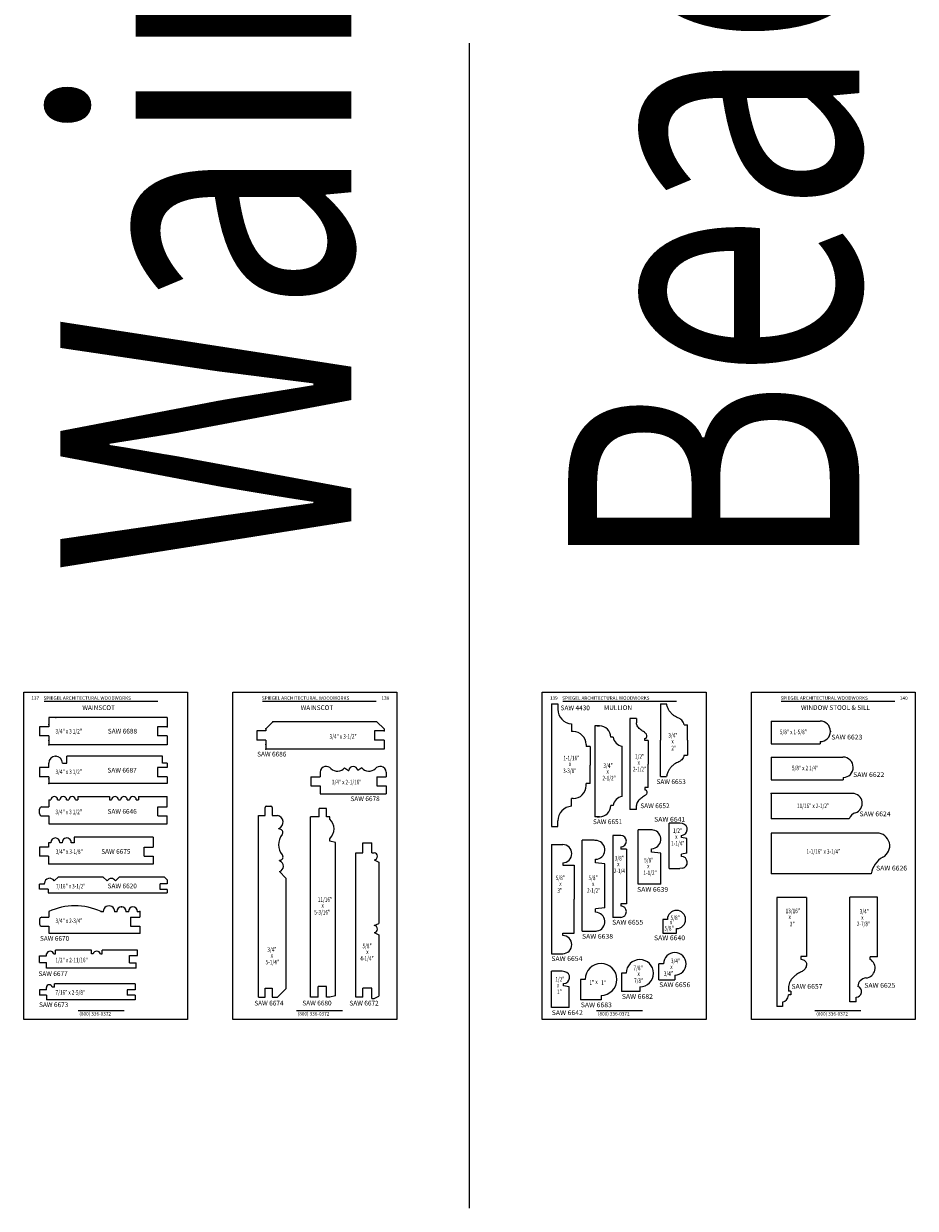
# Model space of a CAD drawing. Extents: x -97 to 1040, y 650 to 868.
# Drawn here: x 887 to 911, y 651 to 684 of the extents above; entities that cross this region are included whole.
import ezdxf
from ezdxf.enums import TextEntityAlignment as Align

# ---------------------------------------------------------------- set-up
doc = ezdxf.new("R2010")
doc.units = 0
doc.header["$MEASUREMENT"] = 0
doc.layers.get('0').update_dxf_attribs({"linetype": 'CONTINUOUS'})
doc.layers.add('Page', color=7, linetype='CONTINUOUS')
doc.styles.add('ARCSTYLE', font='archstyl.shx', dxfattribs={"width": 0.75, "height": 0.125})
doc.styles.add('ARIAL', font='arl.shx')
doc.styles.add('SIMPLEX', font='SIMPLEX')
doc.styles.get("Standard").update_dxf_attribs({"font": 'simplex.shx', "width": 0.75})
doc.styles.add('times new roman', font='times.ttf')

msp = doc.modelspace()

# ---------------------------------------------------------------- linework, layer by layer
at = {"color": 2}
for p, q in [((887.143813, 664.876842), (890.268813, 664.876842)), ((893.143813, 664.876842), (896.268813, 664.876842)), ((901.393813, 664.876842), (904.518813, 664.876842)), ((907.393813, 664.876842), (910.518813, 664.876842)), ((888.074481, 656.376842), (889.337874, 656.376842)), ((894.074481, 656.376842), (895.337874, 656.376842)), ((902.324481, 656.376842), (903.587874, 656.376842)), ((908.324481, 656.376842), (909.587874, 656.376842))]:
    msp.add_line(p, q, dxfattribs=at)
for p, q in [((901.081313, 664.80888), (901.081313, 661.43388)), ((901.081313, 664.80888), (901.255674, 664.80888)), ((901.255674, 664.80888), (901.255674, 664.655783)), ((904.075567, 664.80888), (904.249179, 664.80888)), ((890.519062, 664.425557), (887.269062, 664.425557)), ((887.269062, 664.425557), (887.269062, 664.175557)), ((890.519062, 664.425557), (890.519062, 664.175557)), ((887.019062, 664.175557), (887.019062, 663.925557)), ((887.269062, 664.175557), (887.019062, 664.175557)), ((890.519062, 664.175557), (890.253437, 664.175557)), ((890.253437, 664.175557), (890.253437, 663.925557)), ((890.519062, 664.238057), (890.519062, 664.175557)), ((893.428194, 664.308987), (893.233694, 664.121487)), ((893.233694, 664.121487), (893.233694, 664.058987)), ((896.289194, 664.308987), (893.428194, 664.308987)), ((896.289194, 664.308987), (896.483694, 664.121487)), ((896.483694, 664.121487), (896.483694, 664.058987)), ((896.483694, 664.121487), (896.483694, 664.058987)), ((901.633849, 664.254237), (901.633849, 664.042959)), ((902.275443, 664.198725), (902.275443, 661.698725)), ((902.400443, 664.198725), (902.275443, 664.198725)), ((902.337943, 664.198725), (902.400443, 664.198725)), ((903.420534, 664.397793), (903.24114, 664.397793)), ((904.731567, 664.226215), (904.825567, 664.226215)), ((904.825567, 664.199505), (904.825564, 664.20134)), ((907.12506, 664.329485), (908.46881, 664.329485)), ((907.12506, 664.329485), (907.12506, 663.704485)), ((887.269062, 663.925557), (887.019062, 663.925557)), ((887.269062, 663.925557), (887.269062, 663.675557)), ((890.519062, 663.925557), (890.253437, 663.925557)), ((890.519062, 663.925557), (890.519062, 663.800557)), ((890.519062, 663.925557), (890.519062, 663.675557)), ((893.233694, 664.058987), (892.983694, 664.058987)), ((892.983694, 664.058987), (892.983694, 663.808987)), ((893.233694, 663.808987), (892.983694, 663.808987)), ((893.233694, 663.808987), (893.233694, 663.558987)), ((896.483694, 664.058987), (896.218069, 664.058987)), ((896.218069, 664.058987), (896.218069, 663.808987)), ((896.483694, 663.808987), (896.218069, 663.808987)), ((896.483694, 663.808987), (896.483694, 663.558987)), ((896.483694, 663.808987), (896.483694, 663.683987)), ((901.676625, 664.042959), (901.633849, 664.042959)), ((902.780443, 663.886225), (902.712943, 663.886225)), ((903.74114, 663.792809), (903.649122, 663.792809)), ((908.46881, 663.766985), (908.46881, 663.704485)), ((890.519062, 663.675557), (887.269062, 663.675557)), ((896.483694, 663.558987), (893.233694, 663.558987)), ((902.034945, 663.68464), (902.034945, 663.630619)), ((902.143813, 663.630619), (902.034945, 663.630619)), ((902.143813, 663.630619), (902.143813, 663.12138)), ((903.025443, 662.256225), (903.025443, 663.641225)), ((903.025443, 663.641225), (903.025443, 663.641225)), ((907.12506, 663.704485), (908.46881, 663.704485)), ((887.269062, 663.051387), (887.269062, 663.176387)), ((887.644062, 663.176387), (887.769062, 663.176387)), ((887.769062, 663.176387), (887.769062, 663.363887)), ((890.394062, 663.363887), (887.769062, 663.363887)), ((890.394062, 663.176387), (890.394062, 663.363887)), ((890.519062, 663.176387), (890.394062, 663.176387)), ((890.519062, 663.176387), (890.519062, 663.051387)), ((902.143813, 662.612141), (902.143813, 663.12138)), ((904.731567, 663.391546), (904.825567, 663.391546)), ((904.825567, 663.418255), (904.825564, 663.416421)), ((907.12506, 663.339919), (907.12506, 662.714919)), ((907.12506, 663.339919), (909.09381, 663.339919)), ((887.019062, 663.051387), (887.019062, 662.801387)), ((887.269062, 663.051387), (887.019062, 663.051387)), ((887.269062, 662.801387), (887.019062, 662.801387)), ((887.269062, 662.801387), (887.269062, 662.613887)), ((890.253437, 663.051387), (890.253437, 662.801387)), ((890.519062, 663.051387), (890.253437, 663.051387)), ((890.519062, 662.801387), (890.253437, 662.801387)), ((890.519062, 662.801387), (890.519062, 662.738887)), ((890.519062, 662.801387), (890.519062, 662.613887)), ((894.474749, 662.799703), (894.474749, 662.553039)), ((894.474749, 662.799703), (894.729831, 662.799703)), ((894.729831, 662.924703), (894.729831, 662.799703)), ((895.400005, 663.049659), (895.506529, 662.969388)), ((895.506529, 662.969388), (895.511142, 662.969388)), ((895.869591, 663.049659), (895.763068, 662.969388)), ((896.283683, 662.799703), (896.539765, 662.799703)), ((896.283683, 662.799703), (896.283683, 662.553039)), ((896.539765, 662.924703), (896.539765, 662.799703)), ((904.075567, 662.80888), (904.249179, 662.80888)), ((909.10356, 662.777588), (909.10356, 662.714919)), ((890.519062, 662.613887), (887.269062, 662.613887)), ((894.474749, 662.553039), (894.729831, 662.553039)), ((894.729831, 662.553039), (894.729831, 662.329775)), ((896.283683, 662.553039), (896.539765, 662.553039)), ((896.539765, 662.553039), (896.539765, 662.329775)), ((902.034945, 662.558121), (902.034945, 662.612141)), ((902.143813, 662.612141), (902.034945, 662.612141)), ((903.74114, 662.502809), (903.649122, 662.502809)), ((887.269062, 662.163232), (887.330407, 662.163232)), ((887.269062, 662.163232), (887.269062, 661.973002)), ((887.514414, 662.163232), (887.576753, 662.163232)), ((887.760759, 662.163232), (887.823099, 662.163232)), ((888.069439, 662.254252), (888.069439, 662.163232)), ((888.069439, 662.254252), (888.9369, 662.254252)), ((888.9369, 662.254252), (888.9369, 662.165799)), ((888.9369, 662.165799), (888.998244, 662.165799)), ((889.182251, 662.165799), (889.24459, 662.165799)), ((889.428597, 662.165799), (889.490936, 662.165799)), ((889.674943, 662.165799), (889.737277, 662.165799)), ((889.737277, 662.256818), (889.737277, 662.165799)), ((889.737277, 662.256818), (890.51905, 662.256818)), ((890.51905, 661.975568), (890.51905, 662.256818)), ((894.729831, 662.329775), (896.539765, 662.329775)), ((901.633849, 661.988524), (901.633849, 662.199802)), ((901.676625, 662.199802), (901.633849, 662.199802)), ((903.025443, 662.256225), (903.025443, 662.256225)), ((903.025443, 662.256225), (903.025443, 662.256225)), ((909.354001, 662.340215), (907.12506, 662.340215)), ((907.12506, 662.340215), (907.12506, 661.645035)), ((887.019062, 661.785502), (887.019062, 661.910502)), ((887.081562, 661.973002), (887.269062, 661.973002)), ((890.26905, 661.725568), (890.26905, 661.975568)), ((890.26905, 661.975568), (890.51905, 661.975568)), ((893.219265, 661.737526), (893.219265, 661.956276)), ((893.250515, 661.987526), (893.375515, 661.987526)), ((893.406765, 661.956276), (893.406765, 661.737526)), ((894.90267, 661.930294), (894.703376, 661.930294)), ((894.703376, 661.699614), (894.703376, 661.930294)), ((894.90267, 661.699614), (894.90267, 661.930294)), ((902.780443, 662.011225), (902.712943, 662.011225)), ((902.780443, 662.011225), (902.712943, 662.011225)), ((903.420534, 661.897824), (903.24114, 661.897824)), ((887.081562, 661.723002), (887.269062, 661.723002)), ((887.269062, 661.723002), (887.269062, 661.504252)), ((887.269062, 661.504252), (890.51905, 661.504252)), ((890.26905, 661.725568), (890.51905, 661.725568)), ((890.51905, 661.504252), (890.51905, 661.725568)), ((893.031765, 661.737526), (893.219265, 661.737526)), ((893.031765, 656.737526), (893.031765, 661.737526)), ((893.406765, 661.737526), (893.552943, 661.737526)), ((894.463941, 656.739217), (894.463941, 661.699614)), ((894.703376, 661.699614), (894.463941, 661.699614)), ((894.994095, 661.699614), (894.90267, 661.699614)), ((894.994095, 661.638587), (894.994095, 661.699614)), ((901.255674, 661.43388), (901.255674, 661.586978)), ((902.400443, 661.698725), (902.275443, 661.698725)), ((902.400443, 661.698725), (902.275443, 661.698725)), ((902.337943, 661.698725), (902.400443, 661.698725)), ((904.611926, 661.524013), (904.315285, 661.524013)), ((904.315285, 660.887281), (904.315285, 661.524013)), ((904.681383, 661.511766), (904.611926, 661.524013)), ((909.262589, 661.645035), (907.12506, 661.645035)), ((893.591656, 661.372166), (893.591656, 661.379616)), ((893.643185, 661.35341), (893.591656, 661.372166)), ((901.081313, 661.43388), (901.255674, 661.43388)), ((902.768572, 661.184768), (902.768572, 658.934768)), ((902.987272, 661.184768), (902.768572, 661.184768)), ((903.463867, 659.845075), (903.463867, 661.345075)), ((903.771875, 661.345075), (903.463867, 661.345075)), ((904.652875, 661.126123), (904.652875, 661.189116)), ((910.025402, 661.251893), (907.12506, 661.251893)), ((907.12506, 661.251893), (907.12506, 660.129804)), ((887.019062, 660.859841), (887.019062, 660.612965)), ((887.264772, 660.859841), (887.019062, 660.859841)), ((887.327272, 660.985492), (887.264772, 660.985492)), ((887.264772, 660.985492), (887.264772, 660.859841)), ((887.327272, 660.991605), (887.327272, 660.985492)), ((887.577272, 660.991605), (887.577272, 660.985492)), ((887.639772, 660.985492), (887.577272, 660.985492)), ((887.639772, 660.991605), (887.639772, 660.985492)), ((887.966801, 660.985492), (887.889623, 660.985492)), ((887.966801, 661.138458), (887.966801, 660.985492)), ((890.137239, 661.138458), (887.966801, 661.138458)), ((889.887239, 660.612965), (889.887239, 660.862965)), ((889.887239, 660.862965), (890.137239, 660.862965)), ((890.137239, 661.138458), (890.137239, 660.862965)), ((894.994095, 661.033558), (894.994095, 661.095073)), ((895.151412, 660.991406), (894.994095, 661.033558)), ((895.151412, 656.781369), (895.151412, 660.991406)), ((895.898612, 660.706276), (895.898612, 660.987476)), ((895.898612, 660.987476), (896.148612, 660.987476)), ((896.148612, 660.706276), (896.148612, 660.987476)), ((901.081313, 660.935673), (901.081313, 659.318373)), ((901.081313, 660.935673), (901.393813, 660.935673)), ((901.925791, 658.550405), (901.925791, 661.054806)), ((902.233799, 661.054806), (901.925791, 661.054806)), ((902.987322, 660.872168), (902.987272, 660.872168)), ((902.987272, 660.872168), (902.987272, 660.809668)), ((903.834867, 660.727562), (903.834867, 660.82205)), ((904.315285, 660.274105), (904.315285, 660.896798)), ((904.79966, 661.100241), (904.652875, 661.126123)), ((904.79966, 660.896798), (904.79966, 661.100241)), ((904.79966, 660.697935), (904.79966, 660.896798)), ((887.265417, 660.612965), (887.019062, 660.612965)), ((887.265417, 660.612965), (887.265417, 660.394716)), ((889.887239, 660.612965), (890.137239, 660.612965)), ((890.137239, 660.612965), (890.137239, 660.394716)), ((893.649149, 660.51014), (893.606496, 660.494616)), ((893.606496, 660.487801), (893.606496, 660.494616)), ((895.711112, 660.706276), (895.898612, 660.706276)), ((895.711112, 656.737526), (895.711112, 660.706276)), ((896.148612, 660.706276), (896.211112, 660.706276)), ((896.211112, 660.518776), (896.336112, 660.456276)), ((902.296791, 660.437292), (902.296791, 660.53178)), ((903.143572, 660.809668), (902.987272, 660.809668)), ((903.143572, 660.809668), (903.143572, 659.309868)), ((904.088867, 660.69505), (903.834867, 660.727562)), ((904.088867, 659.845075), (904.088867, 660.69505)), ((904.79966, 660.697935), (904.652875, 660.672053)), ((904.652875, 660.609061), (904.652875, 660.672053)), ((890.137239, 660.394716), (887.265417, 660.394716)), ((893.614044, 660.485053), (893.606496, 660.487801)), ((893.611601, 660.191003), (893.781765, 660.010924)), ((896.336112, 660.456276), (896.336112, 658.768776)), ((901.393813, 660.435673), (901.393813, 660.373173)), ((901.393813, 660.373173), (901.393827, 660.367585)), ((901.393827, 660.367585), (901.706313, 660.367585)), ((901.706313, 660.367585), (901.706313, 659.435673)), ((901.706313, 660.367585), (901.706313, 659.435673)), ((902.550791, 660.40478), (902.296791, 660.437292)), ((902.550791, 659.92029), (902.550791, 660.40478)), ((904.315285, 660.274105), (904.611592, 660.274105)), ((904.681383, 660.286411), (904.611592, 660.274105)), ((887.019062, 659.707825), (887.019062, 659.847825)), ((887.152769, 659.847825), (887.019062, 659.847825)), ((887.152769, 659.847825), (887.152769, 659.873075)), ((887.541467, 660.045005), (887.415693, 659.938539)), ((887.541116, 660.045005), (888.755487, 660.045005)), ((888.755487, 660.045005), (888.878015, 659.939033)), ((889.216748, 660.045005), (889.100395, 659.939153)), ((889.216748, 660.045005), (890.436778, 660.045005)), ((890.519062, 659.852825), (890.329062, 659.852825)), ((890.329062, 659.702825), (890.329062, 659.852825)), ((890.436778, 660.045005), (890.519062, 659.96272)), ((890.519062, 659.96272), (890.519062, 659.852825)), ((893.781765, 660.010924), (893.781765, 656.966347)), ((902.550791, 659.20043), (902.550791, 659.92029)), ((904.088867, 659.845075), (903.463867, 659.845075)), ((909.869537, 660.129804), (907.12506, 660.129804)), ((887.252462, 659.707825), (887.019062, 659.707825)), ((887.252462, 659.707825), (887.252462, 659.61063)), ((887.252462, 659.61063), (890.519062, 659.61063)), ((890.519062, 659.702825), (890.329062, 659.702825)), ((890.519062, 659.702825), (890.519062, 659.61063)), ((901.081313, 659.435673), (901.081313, 657.935673)), ((901.706313, 658.50376), (901.706313, 659.435673)), ((902.550791, 659.20043), (902.296791, 659.167918)), ((902.987272, 659.309868), (902.987272, 659.247368)), ((903.143572, 659.309868), (902.987272, 659.309868)), ((902.987322, 659.247368), (902.987272, 659.247368)), ((907.280635, 659.479638), (907.280635, 656.479638)), ((908.093135, 659.479638), (907.280635, 659.479638)), ((908.093135, 659.479638), (908.093135, 657.854638)), ((909.282252, 656.613218), (909.282252, 659.488218)), ((910.039145, 659.488218), (909.282252, 659.488218)), ((910.039145, 657.847391), (910.039145, 659.488218)), ((887.019062, 658.876846), (887.019062, 658.751846)), ((887.081562, 658.939346), (887.269062, 658.939346)), ((887.269062, 659.095546), (887.269062, 658.939346)), ((888.706562, 659.095546), (888.769062, 659.095546)), ((889.081562, 659.095546), (889.144062, 659.095546)), ((889.394062, 659.095546), (889.456562, 659.095546)), ((889.519062, 658.939346), (889.519062, 658.689346)), ((889.519062, 658.939346), (889.769062, 658.939346)), ((889.706562, 659.095546), (889.769062, 659.095546)), ((889.769062, 659.095546), (889.769062, 658.939346)), ((902.296791, 659.07343), (902.296791, 659.167918)), ((902.987322, 658.934768), (902.768572, 658.934768)), ((904.144643, 658.876592), (904.144643, 658.501592)), ((904.269643, 658.876592), (904.144643, 658.876592)), ((887.081562, 658.689346), (887.269062, 658.689346)), ((887.269062, 658.689346), (887.269062, 658.501846)), ((889.519062, 658.689346), (889.769062, 658.689346)), ((889.769062, 658.689346), (889.769062, 658.501846)), ((896.211112, 658.706276), (896.336112, 658.768776)), ((901.925791, 658.550405), (902.233799, 658.550405)), ((904.519643, 658.501592), (904.519643, 658.626592)), ((887.269062, 658.501846), (889.769062, 658.501846)), ((896.211112, 658.518776), (896.336112, 658.456276)), ((896.336112, 658.456276), (896.336112, 656.768776)), ((901.393813, 658.498173), (901.393827, 658.50376)), ((901.393813, 658.435673), (901.393813, 658.498173)), ((901.393827, 658.50376), (901.706313, 658.50376)), ((904.144643, 658.501592), (904.519643, 658.501592)), ((887.206562, 657.878362), (887.206562, 657.928128)), ((887.406913, 657.928128), (887.453788, 657.928128)), ((888.440937, 658.034612), (887.453788, 658.034612)), ((887.453788, 657.928128), (887.453788, 658.034612)), ((888.440937, 657.928128), (888.440937, 658.034612)), ((888.487812, 657.928128), (888.440937, 657.928128)), ((888.690937, 657.928128), (888.737812, 657.928128)), ((889.706562, 658.034612), (888.737812, 658.034612)), ((888.737812, 657.928128), (888.737812, 658.034612)), ((889.487812, 657.886175), (889.706562, 657.886175)), ((889.487812, 657.68305), (889.487812, 657.886175)), ((889.706562, 657.886175), (889.706562, 658.034612)), ((901.081313, 657.935673), (901.393813, 657.935673)), ((887.019062, 657.690862), (887.019062, 657.878362)), ((887.019062, 657.878362), (887.206562, 657.878362)), ((887.019062, 657.690862), (887.206562, 657.690862)), ((887.206562, 657.534612), (887.206562, 657.690862)), ((889.487812, 657.68305), (889.675312, 657.68305)), ((889.675312, 657.534612), (889.675312, 657.68305)), ((904.160906, 657.657368), (904.035906, 657.657368)), ((904.035906, 657.219868), (904.035906, 657.657368)), ((908.093135, 657.854638), (907.936885, 657.854638)), ((907.936885, 657.854638), (907.936885, 657.788147)), ((909.838455, 657.780301), (909.838455, 657.847391)), ((910.039145, 657.847391), (909.838455, 657.847391)), ((889.675312, 657.534612), (887.206562, 657.534612)), ((901.377954, 657.45163), (901.081313, 657.45163)), ((901.081313, 656.45163), (901.081313, 657.45163)), ((901.447411, 657.439383), (901.377954, 657.45163)), ((903.011727, 657.396484), (903.011727, 656.896484)), ((903.136727, 657.396484), (903.011727, 657.396484)), ((904.473406, 657.344868), (904.473406, 657.219868)), ((887.019062, 656.942528), (887.019062, 656.794078)), ((887.206562, 656.942528), (887.019062, 656.942528)), ((887.206562, 656.942528), (887.206562, 657.005028)), ((887.425312, 657.014078), (887.362283, 657.014078)), ((887.425312, 657.014078), (887.425312, 657.106578)), ((889.644061, 657.106578), (887.425312, 657.106578)), ((889.425312, 656.942528), (889.425312, 656.794078)), ((889.644061, 656.942528), (889.425312, 656.942528)), ((889.644061, 657.106578), (889.644061, 656.942528)), ((893.219265, 656.987526), (893.406765, 656.987526)), ((893.219265, 656.737526), (893.219265, 656.987526)), ((893.406765, 656.987526), (893.406765, 656.737526)), ((893.552943, 656.737526), (893.781765, 656.966347)), ((894.672826, 656.739217), (894.672826, 657.036521)), ((894.901576, 657.036521), (894.672826, 657.036521)), ((894.901576, 656.739217), (894.901576, 657.036521)), ((895.898612, 656.737526), (895.898612, 656.987526)), ((896.148612, 656.987526), (895.898612, 656.987526)), ((896.148612, 656.706276), (896.148612, 656.987526)), ((901.418903, 657.05374), (901.418903, 657.116733)), ((901.565688, 657.027858), (901.418903, 657.05374)), ((901.565688, 656.45163), (901.565688, 657.027858)), ((901.884053, 657.227683), (901.884053, 656.665183)), ((902.009053, 657.227683), (901.884053, 657.227683)), ((903.511727, 657.021484), (903.511727, 656.896484)), ((904.035906, 657.219868), (904.473406, 657.219868)), ((907.593135, 656.964638), (907.593135, 656.909363)), ((907.655635, 656.909363), (907.593135, 656.909363)), ((907.655635, 656.909363), (907.662853, 656.909363)), ((907.662853, 656.909363), (907.662853, 656.807138)), ((887.206562, 656.794078), (887.019062, 656.794078)), ((887.206562, 656.794078), (887.206562, 656.669078)), ((889.644061, 656.669078), (887.206562, 656.669078)), ((889.644061, 656.794078), (889.425312, 656.794078)), ((889.644061, 656.794078), (889.644061, 656.669078)), ((893.031765, 656.737526), (893.219265, 656.737526)), ((893.406765, 656.737526), (893.552943, 656.737526)), ((894.672826, 656.739217), (894.463941, 656.739217)), ((894.994094, 656.739217), (894.901576, 656.739217)), ((895.151412, 656.78137), (894.994094, 656.739217)), ((895.898612, 656.737526), (895.711112, 656.737526)), ((896.148612, 656.706276), (896.211112, 656.706276)), ((896.211112, 656.706276), (896.336112, 656.768776)), ((902.446553, 656.665183), (901.884053, 656.665183)), ((902.446553, 656.790183), (902.446553, 656.665183)), ((903.511727, 656.896484), (903.011727, 656.896484)), ((907.428059, 656.605983), (907.428059, 656.479638)), ((907.593135, 656.792138), (907.593135, 656.807138)), ((907.662853, 656.807138), (907.593135, 656.807138)), ((909.454127, 656.613218), (909.282252, 656.613218)), ((909.454127, 656.613218), (909.454127, 656.738218)), ((901.565688, 656.45163), (901.081313, 656.45163)), ((907.428059, 656.479638), (907.280635, 656.479638))]:
    msp.add_line(p, q)
at = {"color": 7}
for p, q in [((904.075567, 664.80888), (904.075567, 663.80888)), ((903.24114, 664.397793), (903.24114, 661.897824)), ((903.420534, 664.397793), (903.420534, 664.284872)), ((904.825567, 663.80888), (904.825567, 664.226215)), ((903.649122, 663.792809), (903.649122, 663.854309)), ((903.74114, 663.792809), (903.74114, 663.147809)), ((904.075567, 662.80888), (904.075567, 663.80888)), ((904.825567, 663.80888), (904.825567, 663.391546)), ((903.74114, 662.502809), (903.74114, 663.147809)), ((903.649122, 662.502809), (903.649122, 662.441309)), ((907.12506, 662.714919), (909.10356, 662.714919)), ((903.420534, 661.897824), (903.420534, 662.010745))]:
    msp.add_line(p, q, dxfattribs=at)
for centre, radius, start, end in [((901.657942, 664.655783), 0.402268, 180.000003, 266.566373), ((902.400443, 663.886225), 0.3125, 0, 90), ((908.46881, 664.048235), 0.28125, 270, 90), ((901.676625, 663.68464), 0.358319, 0.000004, 90), ((903.059891, 663.920673), 0.281564, 187.0275408, 262.9724592), ((887.456562, 663.176387), 0.1875, 0, 180), ((894.882619, 662.932621), 0.152993, 98.292385, 182.966742), ((894.887974, 662.895883), 0.190119, 43.8506, 98.292385), ((895.203125, 663.198637), 0.246893, 223.850602, 322.885647), ((895.634798, 662.96172), 0.123894, 3.5487667, 176.451228), ((896.066472, 663.198637), 0.246893, 217.114355, 316.149403), ((896.381622, 662.895883), 0.190119, 81.707613, 136.149398), ((896.386977, 662.932621), 0.152993, 357.033249, 81.707613), ((901.676625, 662.558121), 0.358319, 270.000009, 359.999997), ((887.42241, 662.162243), 0.092009, 0.616099, 179.383895), ((887.668756, 662.162243), 0.092009, 0.616099, 179.383895), ((887.915102, 662.162243), 0.092009, 0.616099, 179.383895), ((889.090248, 662.16481), 0.092009, 0.616099, 179.383895), ((889.336594, 662.16481), 0.092009, 0.616099, 179.383895), ((889.58294, 662.16481), 0.092009, 0.616099, 179.383895), ((903.059891, 661.976777), 0.281564, 97.0275408, 172.9724592), ((909.354001, 662.069156), 0.271059, 287.996382, 90), ((887.081562, 661.910502), 0.0625, 90, 180), ((893.250515, 661.956276), 0.03125, 90, 180), ((893.375515, 661.956276), 0.03125, 0, 90), ((901.657942, 661.586978), 0.402268, 93.433617, 180.000003), ((902.400443, 662.011225), 0.3125, 270, 0), ((909.52435, 661.544763), 0.280309, 107.996389, 159.0398361), ((887.081562, 661.785502), 0.0625, 180, 270), ((893.521903, 661.55312), 0.187, 291.901447, 80.445222), ((894.73569, 661.36683), 0.375, 313.5573, 46.442695), ((904.653155, 661.351675), 0.16256, 269.901527, 80.000005), ((894.016228, 660.935321), 0.433744, 140.44679, 220.566866), ((893.612404, 661.268838), 0.09, 320.446789, 69.999997), ((902.987272, 661.028468), 0.1563, 270.0183303, 89.9999985), ((903.761607, 660.650499), 0.694652, 80.3501045, 89.1530676), ((903.830446, 661.080875), 0.258862, 270.9785805, 79.403195), ((910.025402, 660.898576), 0.353317, 298.160018, 90), ((887.452272, 660.991605), 0.125, 0.000009, 180), ((887.764772, 660.991605), 0.125, 357.196827, 180), ((901.393813, 660.685673), 0.25, 270, 90), ((902.223531, 660.360229), 0.694652, 80.3501045, 89.1530676), ((902.29237, 660.790605), 0.258862, 270.9785805, 79.403195), ((893.618367, 660.594712), 0.09, 290.000005, 40.566868), ((896.211112, 660.612526), 0.09375, 270, 90), ((904.653155, 660.446501), 0.16256, 279.999993, 90.098473), ((910.486685, 660.036844), 0.624111, 118.160013, 171.4340124), ((893.560689, 660.338461), 0.156, 289.047945, 69.999997), ((887.293998, 659.866583), 0.141378, 30.5951493, 177.3677616), ((888.98924, 659.874917), 0.128381, 30.023421, 150.0386604), ((887.987812, 657.5211), 1.730746, 65.4628408, 114.5371592), ((888.925312, 659.095596), 0.15625, 359.9816683, 180.0183317), ((889.269062, 659.095546), 0.125, 0, 180), ((889.581562, 659.095546), 0.125, 0, 180), ((902.987272, 659.091068), 0.1563, 270.0183317, 89.9816683), ((887.081562, 658.876846), 0.0625, 90, 180), ((902.29237, 658.814605), 0.258862, 280.596805, 89.0214195), ((904.519643, 658.876592), 0.25, 270, 180), ((887.081562, 658.751846), 0.0625, 180, 270), ((896.211112, 658.612526), 0.09375, 270, 90), ((902.223531, 659.244981), 0.694652, 270.8469324, 279.6498955), ((901.393813, 658.185673), 0.25, 270, 90), ((887.308125, 657.897193), 0.106169, 16.9403475, 163.0596525), ((888.589375, 657.897193), 0.106169, 16.9403475, 163.0596525), ((904.473406, 657.657368), 0.3125, 270, 180), ((904.473406, 657.657368), 0.3125, 0, 90), ((902.446553, 657.227683), 0.4375, 270, 180), ((903.511727, 657.396484), 0.375, 270, 180), ((909.699947, 657.541807), 0.275797, 275.417906, 59.853697), ((901.419182, 657.279292), 0.16256, 269.901527, 80.000005), ((909.749666, 657.017582), 0.250781, 95.417909, 175.678508), ((887.284687, 657.005003), 0.078125, 6.6705366, 180), ((909.452313, 656.891091), 0.152884, 270.679913, 71.98359), ((907.405635, 656.792138), 0.1875, 276.868685, 0)]:
    msp.add_arc(centre, radius, start, end)
msp.add_arc((909.09381, 663.058669), 0.28125, 271.9866517, 90, dxfattribs=at)
for points, knots in [([(904.731567, 664.226215), (904.723292, 664.251878), (904.708378, 664.298133), (904.666669, 664.354491), (904.616021, 664.395642), (904.554127, 664.424292), (904.486718, 664.453105), (904.418508, 664.499389), (904.361522, 664.563326), (904.303778, 664.632935), (904.269885, 664.717659), (904.249311, 664.777179), (904.249179, 664.80888)], [0, 0, 0, 0, 0.080380133, 0.1448765575, 0.2071459579, 0.2741633918, 0.3485822603, 0.4271263572, 0.5187167354, 0.6050331663, 0.6959065235, 0.7920276559, 0.7920276559, 0.7920276559, 0.7920276559]), ([(903.420534, 664.383728), (903.420535, 664.384529), (903.420535, 664.385327), (903.420534, 664.386122), (903.420534, 664.386122), (903.420534, 664.386122), (903.420534, 664.386122)], [0.672706050222, 0.672706050222, 0.672706050222, 0.672706050222, 0.675071292408, 0.675071292408, 0.675071292408, 0.675071311111, 0.675071311111, 0.675071311111, 0.675071311111]), ([(903.649122, 663.854309), (903.661449, 663.856354), (903.686239, 663.860902), (903.706406, 663.891086), (903.708437, 663.95614), (903.674024, 663.997079), (903.608477, 664.044569), (903.564747, 664.069313), (903.470286, 664.150071), (903.428411, 664.198072), (903.421418, 664.265543), (903.420534, 664.284872)], [0.0016934143, 0.0016934143, 0.0016934143, 0.0016934143, 0.0378634948, 0.0750537175, 0.0993239988, 0.1549703277, 0.1949182784, 0.3352297817, 0.3889705633, 0.5297091543, 0.5829095431, 0.5829095431, 0.5829095431, 0.5829095431]), ([(904.731567, 663.391546), (904.723292, 663.365883), (904.708378, 663.319628), (904.666669, 663.26327), (904.616021, 663.222119), (904.554127, 663.193469), (904.486718, 663.164656), (904.418508, 663.118372), (904.361522, 663.054435), (904.303778, 662.984826), (904.269885, 662.900102), (904.249311, 662.840582), (904.249179, 662.80888)], [0, 0, 0, 0, 0.080380133, 0.1448765575, 0.2071459579, 0.2741633918, 0.3485822603, 0.4271263572, 0.5187167354, 0.6050331663, 0.6959065235, 0.7920276559, 0.7920276559, 0.7920276559, 0.7920276559]), ([(903.649122, 662.441309), (903.661449, 662.439263), (903.686239, 662.434715), (903.706406, 662.404531), (903.708437, 662.339477), (903.674024, 662.298538), (903.608477, 662.251048), (903.564747, 662.226304), (903.470286, 662.145546), (903.428411, 662.097545), (903.421418, 662.030074), (903.420534, 662.010745)], [0.0016934143, 0.0016934143, 0.0016934143, 0.0016934143, 0.0378634948, 0.0750537175, 0.0993239988, 0.1549703277, 0.1949182784, 0.3352297817, 0.3889705633, 0.5297091543, 0.5829095431, 0.5829095431, 0.5829095431, 0.5829095431]), ([(903.420534, 661.911889), (903.420535, 661.911088), (903.420535, 661.91029), (903.420534, 661.909495), (903.420534, 661.909495), (903.420534, 661.909495), (903.420534, 661.909495)], [0.672706050222, 0.672706050222, 0.672706050222, 0.672706050222, 0.675071292408, 0.675071292408, 0.675071292408, 0.675071311111, 0.675071311111, 0.675071311111, 0.675071311111]), ([(907.936885, 657.788147), (907.93939, 657.787736), (907.962363, 657.78367), (908.012928, 657.766821), (908.068122, 657.726698), (908.093817, 657.668237), (908.091211, 657.619482), (908.079911, 657.567823), (908.055896, 657.516594), (908.001102, 657.468163), (907.918198, 657.420134), (907.822406, 657.372482), (907.739041, 657.300576), (907.673491, 657.228002), (907.616866, 657.127917), (907.596111, 657.034611), (907.593426, 656.972401), (907.593135, 656.957604)], [0.031483029, 0.031483029, 0.031483029, 0.031483029, 0.039106341, 0.101593877, 0.190536908, 0.233268943, 0.287681647, 0.333331432, 0.392304946, 0.453398307, 0.549058111, 0.679939213, 0.772433492, 0.877531839, 0.971987795, 1.11435076, 1.158750431, 1.158750431, 1.158750431, 1.158750431])]:
    msp.add_open_spline(points, degree=3, knots=knots)
for p in [(887.463562, 664.425557), (887.463562, 664.425557), (887.269062, 664.238057), (890.519062, 664.175557), (890.519062, 664.175557), (893.233694, 664.121487), (893.428194, 664.308987), (893.428194, 664.308987), (887.269062, 663.800557), (896.483694, 664.058987), (896.483694, 664.058987), (908.75006, 664.048235), (887.269062, 663.675557), (893.233694, 663.683987), (893.233694, 663.558987), (887.463562, 663.363887), (887.463562, 663.363887), (887.269062, 662.738887), (887.269062, 662.613887), (907.12506, 662.340215), (889.269062, 659.220546), (888.706562, 659.095546), (888.769062, 659.095546), (888.769062, 659.095546), (889.081562, 659.095596), (889.081562, 659.095546), (889.144062, 659.095546), (889.144062, 659.095546), (889.394062, 659.095546), (889.394062, 659.095546), (889.456562, 659.095546), (889.456562, 659.095546), (889.706562, 659.095546), (889.706562, 659.095546), (889.769062, 659.095546), (889.769062, 658.501846)]:
    msp.add_point(p)
at = {"layer": 'Page', "color": 7}
for p, q in [((898.832641, 650.935385), (898.832641, 682.970166)), ((888.007105, 662.163232), (888.069439, 662.163232))]:
    msp.add_line(p, q, dxfattribs=at)
at = {"layer": 'Page', "color": 4}
for points in [[(886.581313, 665.126842), (891.081313, 665.126842), (891.081313, 656.126842), (886.581313, 656.126842)], [(892.331313, 665.126842), (896.831313, 665.126842), (896.831313, 656.126842), (892.331313, 656.126842)], [(900.831313, 665.126842), (905.331313, 665.126842), (905.331313, 656.126842), (900.831313, 656.126842)], [(906.581313, 665.126842), (911.081313, 665.126842), (911.081313, 656.126842), (906.581313, 656.126842)]]:
    msp.add_lwpolyline(points, close=True, dxfattribs=at)

# ---------------------------------------------------------------- texts
at = {"color": 2, "style": 'SIMPLEX'}
for s, p in [('137', (886.791546, 664.915474)), ('    SPIEGEL ARCHITECTURAL WOODWORKS', (887.012608, 664.916088)), ('    SPIEGEL ARCHITECTURAL WOODWORKS', (893.012608, 664.916088)), ('138', (896.414342, 664.915474)), ('139', (901.041596, 664.918253)), ('    SPIEGEL ARCHITECTURAL WOODWORKS', (901.262608, 664.916088)), ('    SPIEGEL ARCHITECTURAL WOODWORKS', (907.262608, 664.916088)), ('140', (910.657993, 664.916441)), ('(800) 336-0372', (888.1102, 656.235871)), ('(800) 336-0372', (894.1102, 656.235871)), ('(800) 336-0372', (902.3602, 656.235871)), ('(800) 336-0372', (908.3602, 656.235871))]:
    msp.add_text(s, height=0.09375, dxfattribs=at).set_placement(p)
at = {"color": 6, "style": 'times new roman'}
for s, p in [('WAINSCOT', (888.191962, 664.634607)), ('WAINSCOT', (894.191962, 664.634607)), ('MULLION', (902.52733, 664.634801)), ('WINDOW STOOL & SILL', (907.940167, 664.63769))]:
    msp.add_text(s, height=0.12925, dxfattribs=at).set_placement(p)
at = {"color": 3, "style": 'ARCSTYLE', "width": 0.75}
for s, p in [('3/4" x 3 1/2"', (887.455612, 663.988602)), ('5/8" x 1-5/8"', (907.360194, 663.969429)), ('3/4" x 3-1/2"', (894.987532, 663.847368)), ('3/4"', (904.296003, 663.875791)), ('x', (904.381623, 663.716164)), ('1/2"', (903.379445, 663.294039)), ('2"', (904.376402, 663.527444)), ('1-1/16"', (901.410459, 663.250617)), ('x', (901.562905, 663.091681)), ('3/4"', (902.511976, 663.044609)), ('x', (903.450486, 663.132316)), ('5/8" x 2 1/4"', (907.691998, 662.977775)), ('3/4" x 3 1/2"', (887.455612, 662.872951)), ('3-3/8"', (901.402863, 662.901443)), ('2-1/2"', (902.484631, 662.700977)), ('x', (902.596991, 662.888232)), ('2-1/2"', (903.32258, 662.948449)), ('3/4" x 2-1/16"', (895.051087, 662.591589)), ('3/4" x 3 1/2"', (887.455612, 661.770331)), ('11/16" x 2-1/2"', (907.831533, 661.93788)), ('1/2" ', (904.422182, 661.256835)), ('x', (904.48186, 661.091881)), ('1-1/4"', (904.372474, 660.90354)), ('1-1/16" x 3-1/4"', (908.092448, 660.682408)), ('3/4" x 3-1/8"', (887.461659, 660.680424)), ('3/8"', (902.821094, 660.498575)), ('5/8" ', (903.631339, 660.444766)), ('2-1/4', (902.7951, 660.150197)), (' x ', (902.859887, 660.339553)), ('1-1/2"', (903.609621, 660.09709)), ('x', (903.712045, 660.284478)), ('7/16" x 3-1/2"', (887.465754, 659.729189)), ('5/8"', (901.200062, 659.958658)), ('x', (901.298859, 659.79727)), ('5/8"', (902.100327, 659.958658)), ('x', (902.199124, 659.79727)), (' 3"', (901.21947, 659.609118)), ('2-1/2"', (902.061271, 659.61066)), ('11/16"', (894.663632, 659.361143)), ('x', (894.764254, 659.202214)), ('3/4" x 2-3/4"', (887.455568, 658.77757)), ('5-3/16"', (894.564981, 659.011413)), ('5/8" ', (904.358705, 658.858997)), ('13/16" ', (907.51859, 659.049219)), (' x', (907.57074, 658.888195)), ('3/4"', (909.55429, 659.036326)), (' x', (909.567509, 658.872286)), ('5/8"', (904.189625, 658.572591)), ('x', (904.337607, 658.740868)), ('3"', (907.634659, 658.688904)), ('2-7/8"', (909.4731, 658.692321)), ('5/8"', (895.889414, 658.084618)), ('3/4"', (893.276336, 657.987799)), ('x', (893.368421, 657.829576)), ('x', (895.993992, 657.92678)), ('1/2" x 2-11/16"', (887.456421, 657.698565)), ('5-1/4"', (893.228781, 657.640686)), ('4-1/4"', (895.8286, 657.74306)), ('7/8"', (903.338688, 657.481568)), ('x', (904.350021, 657.51424)), ('3/4"', (904.36726, 657.675036)), ('1/2" ', (901.189851, 657.171863)), ('7/8"', (903.35398, 657.130799)), ('x', (903.448879, 657.32439)), ('3/4"', (904.169831, 657.326269)), ('7/16" x 2-5/8"', (887.456657, 656.80959)), ('x', (901.234498, 657.011465)), ('1"', (901.23763, 656.824928)), ('1"', (902.128224, 657.077171)), ('x', (902.289955, 657.102069)), ('1"', (902.452061, 657.075255))]:
    msp.add_text(s, height=0.125, dxfattribs=at).set_placement(p)
at = {"color": 1, "style": 'ARIAL'}
for s, width, p, p2 in [('SAW 6623', 0.867634, (908.773126, 663.825349), (909.627126, 663.825349)), ('SAW 6622', 0.867634, (909.374124, 662.794127), (910.228124, 662.794127)), ('SAW 6624', 0.862212, (909.54926, 661.713877), (910.40326, 661.713877)), ('SAW 6641', 0.919692, (903.90522, 661.566208), (904.75922, 661.566208)), ('SAW 6626', 0.873126, (910.00311, 660.223381), (910.85711, 660.223381)), ('SAW 6639', 0.873126, (903.437043, 659.637029), (904.291043, 659.637029)), ('SAW 6655', 0.867634, (902.751333, 658.73532), (903.605333, 658.73532)), ('SAW 6638', 0.867634, (901.922662, 658.347822), (902.776662, 658.347822)), ('SAW 6640', 0.867634, (903.901669, 658.305939), (904.755669, 658.305939)), ('SAW 6654', 0.862212, (901.080144, 657.734863), (901.934144, 657.734863)), ('SAW 6656', 0.873126, (904.044303, 657.016478), (904.898303, 657.016478)), ('SAW 6657', 0.867634, (907.679094, 656.971888), (908.533094, 656.971888)), ('SAW 6625', 0.867634, (909.680682, 657.000391), (910.534682, 657.000391)), ('SAW 6683', 0.867634, (901.889511, 656.462357), (902.743511, 656.462357)), ('SAW 6682', 0.867634, (903.016838, 656.693849), (903.870838, 656.693849)), ('SAW 6642', 0.867634, (901.091979, 656.24971), (901.945979, 656.24971))]:
    msp.add_text(s, height=0.13, dxfattribs=dict(at, width=width)).set_placement(p, p2, align=Align.FIT)
at = {"color": 1, "insert": (901.335845, 664.758494), "char_height": 0.13, "width": 3.3031, "attachment_point": 1, "style": 'ARIAL'}
msp.add_mtext('{\\Farl|c0;SAW 4430}', dxfattribs=at)
at = {"color": 1, "char_height": 0.13, "attachment_point": 1, "style": 'ARIAL'}
for s, insert in [('{\\Farl|c0;SAW 6688}', (888.89315, 664.117732)), ('{\\Farl|c0;SAW 6686}', (892.996283, 663.487085)), ('{\\Farl|c0;SAW 6687}', (888.884386, 663.04414)), ('{\\Farl|c0;SAW 6653}', (903.970863, 662.73051)), ('{\\Farl|c0;SAW 6678 }', (895.56064, 662.260539)), ('{\\Farl|c0;SAW 6646 }', (888.885265, 661.912895)), ('{\\Farl|c0;SAW 6652 }', (903.526141, 662.066855)), ('{\\Farl|c0;SAW 6651 }', (902.224499, 661.628052)), ('{\\Farl|c0;SAW 6675}', (888.712152, 660.810248)), ('{\\Farl|c0;SAW 6620}', (888.887966, 659.862156)), ('{\\Farl|c0;SAW 6670}', (887.028233, 658.419524)), ('{\\Farl|c0;SAW 6677}', (886.986276, 657.450895)), ('{\\Farl|c0;SAW 6673 }', (887.003959, 656.597479)), ('{\\Farl|c0;SAW 6674 }', (892.917732, 656.641459)), ('{\\Farl|c0;SAW 6680 }', (894.238461, 656.643261)), ('{\\Farl|c0;SAW 6672}', (895.532594, 656.640997))]:
    msp.add_mtext(s, dxfattribs=dict(at, insert=insert))
at = {"layer": 'Page', "color": 7, "width": 0.75}
for s, p in [('Beads and sills', (909.540699, 668.344107)), ('Wainscot', (895.588373, 668.344107))]:
    msp.add_text(s, height=8, rotation=90, dxfattribs=at).set_placement(p)

doc.saveas('drawing.dxf')
